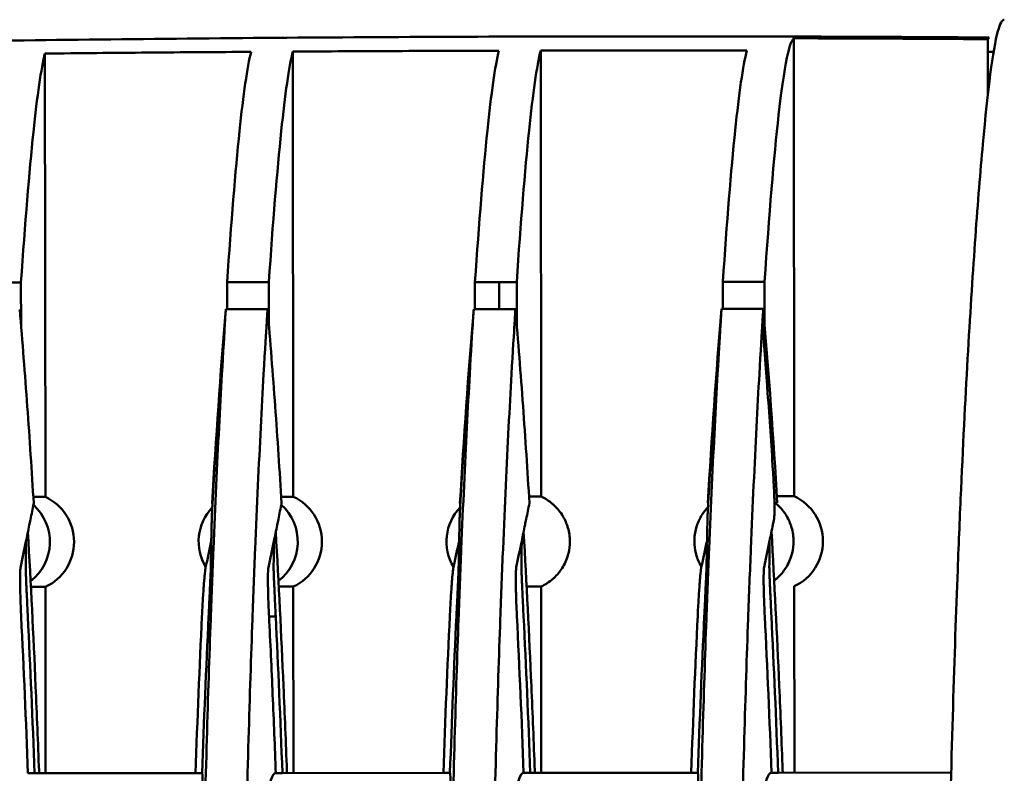
# Model space of a CAD drawing. Units: millimetres. Extents: x -1072 to 6600, y -417 to 3828.
# Drawn here: x 1000 to 1060, y 2624 to 2669 of the extents above; entities that cross this region are included whole.
import ezdxf

# ---------------------------------------------------------------- set-up
doc = ezdxf.new("R2010")
doc.units = ezdxf.units.MM
doc.header["$LTSCALE"] = 100
doc.layers.add('0-50', color=7, linetype='Continuous', lineweight=50)

msp = doc.modelspace()

# ---------------------------------------------------------------- linework, layer by layer
at = {"layer": '0-50'}
for p, q in [((1047.296, 2668.047), (1047.236, 2667.969)), ((1047.296, 2668.047), (1047.319, 2640.338)), ((1059.111, 2668.095), (1059.031, 2667.993)), ((1059.034, 2664.651), (1059.031, 2667.993)), ((1016.982, 2667.242), (1017.005, 2640.313)), ((1031.979, 2667.301), (1032.002, 2640.326)), ((1001.985, 2667.124), (1002.008, 2640.3)), ((998.008, 2653.269), (1000.533, 2653.272)), ((1000.533, 2653.272), (1000.535, 2650.679)), ((1013.005, 2653.282), (1015.53, 2653.284)), ((1013.005, 2653.282), (1013.006, 2651.649)), ((1015.532, 2650.692), (1015.53, 2653.284)), ((1028.002, 2653.295), (1030.527, 2653.297)), ((1028.002, 2653.295), (1028.003, 2651.662)), ((1029.467, 2651.663), (1029.465, 2653.296)), ((1030.527, 2653.297), (1030.529, 2650.704)), ((1045.524, 2653.309), (1042.999, 2653.307)), ((1042.999, 2653.307), (1043, 2651.675)), ((1045.524, 2653.309), (1045.526, 2650.717)), ((1015.451, 2651.651), (1012.926, 2651.649)), ((1030.448, 2651.664), (1027.923, 2651.662)), ((1045.445, 2651.677), (1042.92, 2651.674)), ((1001.278, 2640.3), (1002.008, 2640.3)), ((1012.12, 2639.908), (1012.097, 2639.908)), ((1016.275, 2640.312), (1017.005, 2640.313)), ((1027.117, 2639.92), (1027.094, 2639.92)), ((1031.272, 2640.325), (1032.002, 2640.326)), ((1042.114, 2639.933), (1042.091, 2639.933)), ((1046.12, 2639.936), (1046.294, 2639.936)), ((1047.319, 2640.338), (1046.269, 2640.337)), ((1002.012, 2634.858), (1001.132, 2634.857)), ((1002.012, 2634.858), (1002.022, 2623.579)), ((1017.009, 2634.871), (1016.129, 2634.87)), ((1017.009, 2634.871), (1017.019, 2623.592)), ((1032.006, 2634.883), (1031.126, 2634.882)), ((1032.016, 2623.604), (1032.006, 2634.883)), ((1047.324, 2634.896), (1047.333, 2623.617)), ((1015.541, 2633.073), (1015.943, 2633.074)), ((1000.953, 2623.578), (1001.354, 2623.579)), ((1001.354, 2623.579), (1011.09, 2623.587)), ((1011.492, 2623.587), (1011.09, 2623.587)), ((1015.95, 2623.591), (1016.351, 2623.591)), ((1016.351, 2623.591), (1026.087, 2623.599)), ((1026.489, 2623.6), (1026.087, 2623.599)), ((1030.947, 2623.603), (1031.348, 2623.604)), ((1031.348, 2623.604), (1041.084, 2623.612)), ((1041.486, 2623.612), (1041.084, 2623.612)), ((1045.944, 2623.616), (1046.345, 2623.616)), ((1046.345, 2623.616), (1056.816, 2623.625))]:
    msp.add_line(p, q, dxfattribs=at)
for centre, major_axis, ratio, start_param, end_param in [((1060.255, 2400.545), (-0.226, 268.626), 0.020051, 0, 0.072225), ((1039.297, 192.648), (-2.08, 2474.658), 0.999799, 6.274226, 6.274368), ((1039.292, 192.648), (-2.08, 2474.658), 0.999799, 6.274224, 6.274366), ((1015.467, 2291.225), (-0.317, 377.313), 0.020051, 0.300309, 0.308643), ((1030.464, 2291.237), (-0.317, 377.313), 0.020051, 0.300309, 0.308643), ((1045.461, 2291.25), (-0.317, 377.313), 0.020051, 0.300309, 0.308643), ((1047.986, 2291.252), (-0.317, 377.313), 0.020051, 0.300309, 0.308643), ((999.284, 2637.577), (-0.003, 3), 0.999799, 3.797184, 5.551769), ((1000.747, 2637.578), (0.003, -3), 0.999799, 0.434547, 2.707045), ((1014.281, 2637.589), (-0.003, 3), 0.999799, 3.797184, 5.551769), ((1015.744, 2637.591), (0.003, -3), 0.999799, 0.434547, 2.707045), ((1046.059, 2637.616), (0.003, -3), 0.999799, 0.434547, 2.707045), ((1014.281, 2637.589), (0.003, -3), 0.999799, 3.951247, 5.250968), ((1029.278, 2637.602), (0.003, -3), 0.999799, 3.951247, 5.250968), ((990.379, 2546.989), (3.146, 132.073), 0.085119, 5.33302, 5.424232), ((1022.1, 2547.728), (3.3, -131.275), 0.085037, 4.002543, 4.094152), ((1005.376, 2547.002), (3.146, 132.073), 0.085119, 5.33302, 5.424232), ((1037.097, 2547.741), (3.3, -131.275), 0.085037, 4.002544, 4.094152), ((1020.373, 2547.015), (3.146, 132.073), 0.085119, 5.33302, 5.424232), ((1052.094, 2547.754), (3.3, -131.275), 0.085037, 4.002544, 4.094152), ((1035.37, 2547.027), (3.146, 132.073), 0.085119, 5.33302, 5.424232)]:
    msp.add_ellipse(centre, major_axis=major_axis, ratio=ratio, start_param=start_param, end_param=end_param, dxfattribs=at)
for points, knots in [([(1059.641, 2668.47), (1059.334, 2667.352), (1059.029, 2664.929), (1058.728, 2661.635), (1058.578, 2659.988), (1058.428, 2658.124), (1058.279, 2656.043), (1058.131, 2653.963), (1057.983, 2651.667), (1057.838, 2649.139), (1057.693, 2646.611), (1057.55, 2643.852), (1057.412, 2640.766), (1057.343, 2639.223), (1057.275, 2637.599), (1057.209, 2635.891), (1057.011, 2630.766), (1056.83, 2624.889), (1056.675, 2617.711)], [0, 0, 0, 0, 0.0457769, 0.0457769, 0.0457769, 0.0686653, 0.0686653, 0.0686653, 0.0915537, 0.0915537, 0.0915537, 0.1144422, 0.1144422, 0.1144422, 0.1258864, 0.1258864, 0.1258864, 0.160219, 0.160219, 0.160219, 0.160219]), ([(953.941, 2666.951), (957.055, 2667.04), (960.234, 2667.126), (966.734, 2667.291), (970.054, 2667.37), (975.072, 2667.48), (976.748, 2667.515), (980.101, 2667.584), (981.779, 2667.616), (986.827, 2667.71), (990.211, 2667.768), (997.049, 2667.872), (1000.503, 2667.918), (1007.493, 2668), (1011.028, 2668.035), (1018.174, 2668.094), (1021.784, 2668.117), (1029.051, 2668.149), (1032.708, 2668.159), (1036.365, 2668.162)], [0, 0, 0, 0, 0.125, 0.125, 0.25, 0.25, 0.3125, 0.3125, 0.375, 0.375, 0.5, 0.5, 0.625, 0.625, 0.75, 0.75, 0.875, 0.875, 1, 1, 1, 1]), ([(1036.365, 2668.162), (1040.107, 2668.166), (1043.846, 2668.162), (1047.56, 2668.151), (1051.274, 2668.14), (1054.961, 2668.122), (1058.615, 2668.098)], [0, 0, 0, 0, 0.5, 0.5, 0.5, 1, 1, 1, 1]), ([(1047.236, 2667.969), (1047.125, 2667.825), (1046.817, 2667.358), (1046.089, 2660.872), (1045.797, 2657.35), (1045.524, 2653.309)], [-11.041906, -11.041906, -11.041906, -11.041906, -4.304695, -4.304695, 0, 0, 0, 0]), ([(1059.031, 2667.993), (1057.075, 2668.006), (1055.119, 2668.017), (1051.208, 2668.035), (1049.252, 2668.042), (1047.296, 2668.047)], [-1.173742, -1.173742, -1.173742, -1.173742, -0.586884, -0.586884, -0.000026, -0.000026, -0.000026, -0.000026]), ([(1001.985, 2667.124), (1004.064, 2667.145), (1006.142, 2667.164), (1010.299, 2667.198), (1012.378, 2667.213), (1014.457, 2667.227)], [0.000001, 0.000001, 0.000001, 0.000001, 0.623722, 0.623722, 1.247442, 1.247442, 1.247442, 1.247442]), ([(1014.457, 2667.227), (1014.22, 2666.328), (1013.985, 2664.64), (1013.503, 2660.016), (1013.247, 2656.863), (1013.005, 2653.282)], [0.000001, 0.000001, 0.000001, 0.000001, 3.557218, 3.557218, 7.420107, 7.420107, 7.420107, 7.420107]), ([(1015.53, 2653.284), (1015.772, 2656.868), (1016.029, 2660.023), (1016.51, 2664.652), (1016.746, 2666.342), (1016.982, 2667.242)], [0.000001, 0.000001, 0.000001, 0.000001, 3.822899, 3.822899, 7.343213, 7.343213, 7.343213, 7.343213]), ([(1016.982, 2667.242), (1019.061, 2667.255), (1021.139, 2667.265), (1025.296, 2667.283), (1027.375, 2667.29), (1029.453, 2667.295)], [0.000001, 0.000001, 0.000001, 0.000001, 0.623705, 0.623705, 1.247408, 1.247408, 1.247408, 1.247408]), ([(1029.453, 2667.295), (1029.217, 2666.388), (1028.981, 2664.691), (1028.5, 2660.049), (1028.244, 2656.886), (1028.002, 2653.295)], [0.000001, 0.000001, 0.000001, 0.000001, 3.557527, 3.557527, 7.421157, 7.421157, 7.421157, 7.421157]), ([(1030.527, 2653.297), (1030.769, 2656.888), (1031.026, 2660.052), (1031.507, 2664.696), (1031.743, 2666.393), (1031.979, 2667.301)], [0, 0, 0, 0, 3.823512, 3.823512, 7.344068, 7.344068, 7.344068, 7.344068]), ([(1031.979, 2667.301), (1032.643, 2667.302), (1033.308, 2667.303), (1034.636, 2667.305), (1035.301, 2667.306), (1035.965, 2667.306)], [0.000001, 0.000001, 0.000001, 0.000001, 0.199351, 0.199351, 0.3987009, 0.3987009, 0.3987009, 0.3987009]), ([(1044.45, 2667.304), (1043.036, 2667.306), (1041.622, 2667.307), (1038.794, 2667.308), (1037.379, 2667.308), (1035.965, 2667.306)], [-0.8486973, -0.8486973, -0.8486973, -0.8486973, -0.4243485, -0.4243485, 0, 0, 0, 0]), ([(1044.45, 2667.304), (1044.214, 2666.397), (1043.978, 2664.701), (1043.497, 2660.06), (1043.241, 2656.897), (1042.999, 2653.307)], [0.000001, 0.000001, 0.000001, 0.000001, 3.557534, 3.557534, 7.421084, 7.421084, 7.421084, 7.421084]), ([(1000.533, 2653.272), (1000.775, 2656.837), (1001.032, 2659.973), (1001.513, 2664.567), (1001.749, 2666.24), (1001.985, 2667.124)], [0.000001, 0.000001, 0.000001, 0.000001, 3.821644, 3.821644, 7.341243, 7.341243, 7.341243, 7.341243]), ([(1001.303, 2639.899), (1001.184, 2641.855), (1001.055, 2643.817), (1000.775, 2647.723), (1000.621, 2649.693), (1000.454, 2651.639)], [0.000001, 0.000001, 0.000001, 0.000001, 0.588071, 0.588071, 1.175466, 1.175466, 1.175466, 1.175466]), ([(1015.451, 2651.651), (1015.441, 2651.496), (1015.431, 2651.34), (1015.412, 2651.026), (1015.402, 2650.868), (1015.392, 2650.709)], [0, 0, 0, 0, 0.1572281, 0.1572281, 0.3144562, 0.3144562, 0.3144562, 0.3144562]), ([(1016.3, 2639.911), (1016.181, 2641.868), (1016.052, 2643.83), (1015.772, 2647.736), (1015.618, 2649.706), (1015.451, 2651.651)], [0.000001, 0.000001, 0.000001, 0.000001, 0.588071, 0.588071, 1.175466, 1.175466, 1.175466, 1.175466]), ([(1030.448, 2651.664), (1030.438, 2651.509), (1030.428, 2651.353), (1030.409, 2651.039), (1030.399, 2650.88), (1030.389, 2650.721)], [0, 0, 0, 0, 0.1572281, 0.1572281, 0.3144562, 0.3144562, 0.3144562, 0.3144562]), ([(1031.297, 2639.924), (1031.178, 2641.88), (1031.049, 2643.842), (1030.768, 2647.748), (1030.615, 2649.718), (1030.448, 2651.664)], [0.000001, 0.000001, 0.000001, 0.000001, 0.588071, 0.588071, 1.175466, 1.175466, 1.175466, 1.175466]), ([(1011.56, 2616.946), (1011.626, 2620.103), (1011.7, 2622.997), (1011.851, 2628.25), (1011.93, 2630.67), (1012.065, 2634.378), (1012.12, 2635.789), (1012.286, 2639.812), (1012.4, 2642.261), (1012.573, 2645.616), (1012.631, 2646.694), (1012.758, 2648.934), (1012.848, 2650.414), (1012.866, 2650.706)], [0, 0, 0, 0, 1.405398, 1.405398, 2.808032, 2.808032, 3.743144, 3.743144, 5.613194, 5.613194, 6.553829, 6.553829, 7.654375, 7.654375, 7.654375, 7.654375]), ([(1012.236, 2641.896), (1012.31, 2643.073), (1012.387, 2644.246), (1012.468, 2645.409), (1012.481, 2645.603), (1012.495, 2645.796), (1012.508, 2645.99), (1012.515, 2646.086), (1012.522, 2646.183), (1012.529, 2646.28), (1012.532, 2646.328), (1012.536, 2646.376), (1012.539, 2646.424), (1012.541, 2646.448), (1012.543, 2646.472), (1012.544, 2646.497), (1012.545, 2646.509), (1012.546, 2646.521), (1012.547, 2646.533), (1012.548, 2646.545), (1012.549, 2646.558), (1012.55, 2646.569), (1012.647, 2647.931), (1012.753, 2649.317), (1012.866, 2650.706)], [0, 0, 0, 0, 0.375, 0.375, 0.375, 0.4375, 0.4375, 0.4375, 0.46875, 0.46875, 0.46875, 0.484375, 0.484375, 0.484375, 0.492187, 0.492187, 0.492187, 0.496094, 0.496094, 0.496094, 0.5, 0.5, 0.5, 1, 1, 1, 1]), ([(1014.085, 2616.948), (1014.152, 2620.105), (1014.225, 2622.999), (1014.376, 2628.252), (1014.456, 2630.672), (1014.59, 2634.38), (1014.645, 2635.791), (1014.811, 2639.814), (1014.926, 2642.264), (1015.098, 2645.618), (1015.157, 2646.696), (1015.301, 2649.249), (1015.369, 2650.346), (1015.392, 2650.709)], [0, 0, 0, 0, 1.405398, 1.405398, 2.808032, 2.808032, 3.743144, 3.743144, 5.613194, 5.613194, 6.553829, 6.553829, 7.939487, 7.939487, 7.939487, 7.939487]), ([(1026.557, 2616.958), (1026.623, 2620.116), (1026.697, 2623.01), (1026.848, 2628.262), (1026.927, 2630.683), (1027.062, 2634.391), (1027.117, 2635.802), (1027.283, 2639.825), (1027.397, 2642.274), (1027.57, 2645.629), (1027.628, 2646.706), (1027.755, 2648.947), (1027.845, 2650.426), (1027.863, 2650.719)], [0, 0, 0, 0, 1.405398, 1.405398, 2.808032, 2.808032, 3.743144, 3.743144, 5.613194, 5.613194, 6.553829, 6.553829, 7.654376, 7.654376, 7.654376, 7.654376]), ([(1027.233, 2641.909), (1027.307, 2643.086), (1027.384, 2644.258), (1027.465, 2645.422), (1027.478, 2645.615), (1027.492, 2645.809), (1027.505, 2646.002), (1027.512, 2646.099), (1027.519, 2646.196), (1027.526, 2646.292), (1027.529, 2646.34), (1027.533, 2646.389), (1027.536, 2646.437), (1027.538, 2646.461), (1027.54, 2646.485), (1027.541, 2646.509), (1027.542, 2646.521), (1027.543, 2646.533), (1027.544, 2646.545), (1027.545, 2646.557), (1027.546, 2646.571), (1027.547, 2646.581), (1027.644, 2647.944), (1027.75, 2649.33), (1027.863, 2650.719)], [0, 0, 0, 0, 0.375, 0.375, 0.375, 0.4375, 0.4375, 0.4375, 0.46875, 0.46875, 0.46875, 0.484375, 0.484375, 0.484375, 0.492187, 0.492187, 0.492187, 0.496094, 0.496094, 0.496094, 0.5, 0.5, 0.5, 1, 1, 1, 1]), ([(1029.082, 2616.96), (1029.149, 2620.118), (1029.222, 2623.012), (1029.373, 2628.264), (1029.453, 2630.685), (1029.587, 2634.393), (1029.642, 2635.804), (1029.808, 2639.827), (1029.923, 2642.276), (1030.095, 2645.631), (1030.154, 2646.708), (1030.281, 2648.949), (1030.371, 2650.428), (1030.389, 2650.721)], [0, 0, 0, 0, 1.405398, 1.405398, 2.808032, 2.808032, 3.743144, 3.743144, 5.613194, 5.613194, 6.553829, 6.553829, 7.654373, 7.654373, 7.654373, 7.654373]), ([(1041.554, 2616.971), (1041.62, 2620.128), (1041.694, 2623.022), (1041.845, 2628.275), (1041.924, 2630.695), (1042.059, 2634.404), (1042.114, 2635.814), (1042.28, 2639.837), (1042.394, 2642.287), (1042.567, 2645.641), (1042.625, 2646.719), (1042.761, 2649.12), (1042.788, 2649.559), (1042.86, 2650.732)], [0, 0, 0, 0, 1.405398, 1.405398, 2.808032, 2.808032, 3.743144, 3.743144, 5.613194, 5.613194, 6.553829, 6.553829, 7.800331, 7.800331, 7.800331, 7.800331]), ([(1042.23, 2641.921), (1042.304, 2643.099), (1042.381, 2644.271), (1042.462, 2645.434), (1042.475, 2645.628), (1042.489, 2645.822), (1042.502, 2646.015), (1042.509, 2646.112), (1042.516, 2646.208), (1042.523, 2646.305), (1042.526, 2646.353), (1042.53, 2646.401), (1042.533, 2646.449), (1042.535, 2646.474), (1042.537, 2646.498), (1042.538, 2646.522), (1042.539, 2646.534), (1042.54, 2646.546), (1042.541, 2646.558), (1042.542, 2646.57), (1042.543, 2646.583), (1042.544, 2646.594), (1042.641, 2647.956), (1042.747, 2649.342), (1042.86, 2650.732)], [0, 0, 0, 0, 0.375, 0.375, 0.375, 0.4375, 0.4375, 0.4375, 0.46875, 0.46875, 0.46875, 0.484375, 0.484375, 0.484375, 0.492187, 0.492187, 0.492187, 0.496094, 0.496094, 0.496094, 0.5, 0.5, 0.5, 1, 1, 1, 1]), ([(1044.079, 2616.973), (1044.146, 2620.13), (1044.219, 2623.024), (1044.37, 2628.277), (1044.45, 2630.697), (1044.584, 2634.406), (1044.639, 2635.816), (1044.805, 2639.839), (1044.92, 2642.289), (1045.092, 2645.643), (1045.151, 2646.721), (1045.278, 2648.961), (1045.368, 2650.441), (1045.386, 2650.734)], [0, 0, 0, 0, 1.405398, 1.405398, 2.808032, 2.808032, 3.743144, 3.743144, 5.613194, 5.613194, 6.553829, 6.553829, 7.654372, 7.654372, 7.654372, 7.654372]), ([(1045.386, 2650.734), (1045.444, 2650.039), (1045.5, 2649.345), (1045.553, 2648.655), (1045.58, 2648.31), (1045.607, 2647.966), (1045.633, 2647.622), (1045.646, 2647.451), (1045.659, 2647.28), (1045.672, 2647.109), (1045.678, 2647.023), (1045.684, 2646.938), (1045.691, 2646.852), (1045.694, 2646.81), (1045.697, 2646.767), (1045.7, 2646.725), (1045.703, 2646.693), (1045.705, 2646.661), (1045.707, 2646.629), (1045.708, 2646.618), (1045.709, 2646.609), (1045.71, 2646.597), (1045.823, 2645.055), (1045.93, 2643.494), (1046.031, 2641.924)], [-1, -1, -1, -1, -0.75, -0.75, -0.75, -0.625, -0.625, -0.625, -0.5625, -0.5625, -0.5625, -0.53125, -0.53125, -0.53125, -0.515625, -0.515625, -0.515625, -0.503906, -0.503906, -0.503906, -0.5, -0.5, -0.5, 0, 0, 0, 0]), ([(1012.075, 2638.941), (1012.076, 2638.975), (1012.077, 2639.027), (1012.08, 2639.096), (1012.082, 2639.13), (1012.083, 2639.169), (1012.085, 2639.212), (1012.086, 2639.234), (1012.087, 2639.257), (1012.088, 2639.28), (1012.089, 2639.292), (1012.09, 2639.304), (1012.09, 2639.317), (1012.09, 2639.323), (1012.091, 2639.329), (1012.091, 2639.335), (1012.091, 2639.34), (1012.092, 2639.345), (1012.092, 2639.35), (1012.092, 2639.364), (1012.093, 2639.368), (1012.093, 2639.376), (1012.096, 2639.43), (1012.098, 2639.487), (1012.102, 2639.549), (1012.103, 2639.584), (1012.105, 2639.62), (1012.107, 2639.657), (1012.108, 2639.675), (1012.109, 2639.694), (1012.11, 2639.713), (1012.111, 2639.723), (1012.111, 2639.733), (1012.112, 2639.742), (1012.112, 2639.747), (1012.112, 2639.752), (1012.112, 2639.757), (1012.113, 2639.762), (1012.113, 2639.768), (1012.113, 2639.772), (1012.119, 2639.884), (1012.125, 2640.004), (1012.132, 2640.13), (1012.136, 2640.193), (1012.139, 2640.258), (1012.143, 2640.325), (1012.145, 2640.358), (1012.147, 2640.392), (1012.149, 2640.426), (1012.15, 2640.443), (1012.151, 2640.46), (1012.152, 2640.477), (1012.152, 2640.486), (1012.153, 2640.495), (1012.153, 2640.503), (1012.154, 2640.512), (1012.154, 2640.522), (1012.155, 2640.529), (1012.161, 2640.641), (1012.168, 2640.756), (1012.174, 2640.874), (1012.178, 2640.932), (1012.181, 2640.992), (1012.185, 2641.052), (1012.187, 2641.082), (1012.188, 2641.112), (1012.19, 2641.142), (1012.191, 2641.158), (1012.192, 2641.173), (1012.193, 2641.188), (1012.194, 2641.203), (1012.195, 2641.22), (1012.196, 2641.234), (1012.209, 2641.452), (1012.222, 2641.673), (1012.236, 2641.896)], [0, 0, 0, 0, 0.0625, 0.0625, 0.0625, 0.09375, 0.09375, 0.09375, 0.109375, 0.109375, 0.109375, 0.117187, 0.117187, 0.117187, 0.121094, 0.121094, 0.121094, 0.124023, 0.124023, 0.124023, 0.132435, 0.132435, 0.132435, 0.1875, 0.1875, 0.1875, 0.21875, 0.21875, 0.21875, 0.234375, 0.234375, 0.234375, 0.242187, 0.242187, 0.242187, 0.246094, 0.246094, 0.246094, 0.25, 0.25, 0.25, 0.375, 0.375, 0.375, 0.4375, 0.4375, 0.4375, 0.46875, 0.46875, 0.46875, 0.484375, 0.484375, 0.484375, 0.492188, 0.492188, 0.492188, 0.5, 0.5, 0.5, 0.625, 0.625, 0.625, 0.6875, 0.6875, 0.6875, 0.71875, 0.71875, 0.71875, 0.734375, 0.734375, 0.734375, 0.75, 0.75, 0.75, 1, 1, 1, 1]), ([(1027.072, 2638.954), (1027.073, 2638.988), (1027.074, 2639.04), (1027.077, 2639.109), (1027.079, 2639.143), (1027.08, 2639.182), (1027.082, 2639.225), (1027.083, 2639.247), (1027.084, 2639.269), (1027.085, 2639.293), (1027.086, 2639.305), (1027.087, 2639.317), (1027.087, 2639.329), (1027.087, 2639.335), (1027.088, 2639.342), (1027.088, 2639.348), (1027.088, 2639.353), (1027.088, 2639.358), (1027.089, 2639.362), (1027.089, 2639.376), (1027.09, 2639.381), (1027.09, 2639.389), (1027.093, 2639.443), (1027.095, 2639.5), (1027.099, 2639.561), (1027.1, 2639.596), (1027.102, 2639.632), (1027.104, 2639.669), (1027.105, 2639.688), (1027.106, 2639.707), (1027.107, 2639.726), (1027.107, 2639.736), (1027.108, 2639.745), (1027.108, 2639.755), (1027.109, 2639.76), (1027.109, 2639.765), (1027.109, 2639.77), (1027.11, 2639.775), (1027.11, 2639.781), (1027.11, 2639.784), (1027.116, 2639.897), (1027.122, 2640.016), (1027.129, 2640.143), (1027.133, 2640.206), (1027.136, 2640.271), (1027.14, 2640.337), (1027.142, 2640.371), (1027.144, 2640.404), (1027.146, 2640.438), (1027.147, 2640.455), (1027.148, 2640.473), (1027.149, 2640.49), (1027.149, 2640.499), (1027.15, 2640.507), (1027.15, 2640.516), (1027.151, 2640.525), (1027.151, 2640.535), (1027.152, 2640.542), (1027.158, 2640.654), (1027.165, 2640.769), (1027.171, 2640.886), (1027.175, 2640.945), (1027.178, 2641.004), (1027.182, 2641.064), (1027.184, 2641.094), (1027.185, 2641.125), (1027.187, 2641.155), (1027.188, 2641.17), (1027.189, 2641.185), (1027.19, 2641.201), (1027.191, 2641.216), (1027.192, 2641.233), (1027.193, 2641.246), (1027.206, 2641.465), (1027.219, 2641.686), (1027.233, 2641.909)], [0, 0, 0, 0, 0.0625, 0.0625, 0.0625, 0.09375, 0.09375, 0.09375, 0.109375, 0.109375, 0.109375, 0.117188, 0.117188, 0.117188, 0.121094, 0.121094, 0.121094, 0.124023, 0.124023, 0.124023, 0.132435, 0.132435, 0.132435, 0.1875, 0.1875, 0.1875, 0.21875, 0.21875, 0.21875, 0.234375, 0.234375, 0.234375, 0.242188, 0.242188, 0.242188, 0.246094, 0.246094, 0.246094, 0.25, 0.25, 0.25, 0.375, 0.375, 0.375, 0.4375, 0.4375, 0.4375, 0.46875, 0.46875, 0.46875, 0.484375, 0.484375, 0.484375, 0.492187, 0.492187, 0.492187, 0.5, 0.5, 0.5, 0.625, 0.625, 0.625, 0.6875, 0.6875, 0.6875, 0.71875, 0.71875, 0.71875, 0.734375, 0.734375, 0.734375, 0.75, 0.75, 0.75, 1, 1, 1, 1]), ([(1042.069, 2638.967), (1042.07, 2639.001), (1042.071, 2639.052), (1042.074, 2639.121), (1042.076, 2639.156), (1042.077, 2639.194), (1042.079, 2639.238), (1042.08, 2639.259), (1042.081, 2639.282), (1042.082, 2639.305), (1042.083, 2639.317), (1042.084, 2639.329), (1042.084, 2639.342), (1042.084, 2639.348), (1042.085, 2639.354), (1042.085, 2639.361), (1042.085, 2639.365), (1042.085, 2639.37), (1042.086, 2639.375), (1042.086, 2639.389), (1042.087, 2639.393), (1042.087, 2639.401), (1042.09, 2639.455), (1042.092, 2639.513), (1042.096, 2639.574), (1042.097, 2639.609), (1042.099, 2639.645), (1042.101, 2639.682), (1042.102, 2639.701), (1042.103, 2639.719), (1042.104, 2639.739), (1042.104, 2639.748), (1042.105, 2639.758), (1042.105, 2639.768), (1042.106, 2639.772), (1042.106, 2639.777), (1042.106, 2639.782), (1042.106, 2639.787), (1042.107, 2639.794), (1042.107, 2639.797), (1042.113, 2639.909), (1042.119, 2640.029), (1042.126, 2640.155), (1042.13, 2640.218), (1042.133, 2640.283), (1042.137, 2640.35), (1042.139, 2640.383), (1042.141, 2640.417), (1042.143, 2640.451), (1042.144, 2640.468), (1042.145, 2640.485), (1042.146, 2640.502), (1042.146, 2640.511), (1042.147, 2640.52), (1042.147, 2640.528), (1042.148, 2640.537), (1042.148, 2640.548), (1042.149, 2640.555), (1042.155, 2640.667), (1042.162, 2640.781), (1042.168, 2640.899), (1042.172, 2640.958), (1042.175, 2641.017), (1042.179, 2641.077), (1042.181, 2641.107), (1042.182, 2641.137), (1042.184, 2641.168), (1042.185, 2641.183), (1042.186, 2641.198), (1042.187, 2641.213), (1042.188, 2641.228), (1042.189, 2641.245), (1042.19, 2641.259), (1042.203, 2641.478), (1042.216, 2641.698), (1042.23, 2641.921)], [0, 0, 0, 0, 0.0625, 0.0625, 0.0625, 0.09375, 0.09375, 0.09375, 0.109375, 0.109375, 0.109375, 0.117187, 0.117187, 0.117187, 0.121094, 0.121094, 0.121094, 0.124023, 0.124023, 0.124023, 0.132435, 0.132435, 0.132435, 0.1875, 0.1875, 0.1875, 0.21875, 0.21875, 0.21875, 0.234375, 0.234375, 0.234375, 0.242187, 0.242187, 0.242187, 0.246094, 0.246094, 0.246094, 0.25, 0.25, 0.25, 0.375, 0.375, 0.375, 0.4375, 0.4375, 0.4375, 0.46875, 0.46875, 0.46875, 0.484375, 0.484375, 0.484375, 0.492187, 0.492187, 0.492187, 0.5, 0.5, 0.5, 0.625, 0.625, 0.625, 0.6875, 0.6875, 0.6875, 0.71875, 0.71875, 0.71875, 0.734375, 0.734375, 0.734375, 0.75, 0.75, 0.75, 1, 1, 1, 1]), ([(1046.031, 2641.924), (1046.038, 2641.813), (1046.045, 2641.702), (1046.051, 2641.592), (1046.054, 2641.536), (1046.058, 2641.481), (1046.061, 2641.426), (1046.062, 2641.399), (1046.064, 2641.371), (1046.065, 2641.344), (1046.066, 2641.33), (1046.067, 2641.317), (1046.067, 2641.303), (1046.068, 2641.289), (1046.069, 2641.277), (1046.069, 2641.262), (1046.076, 2641.139), (1046.082, 2641.019), (1046.087, 2640.901), (1046.09, 2640.842), (1046.092, 2640.784), (1046.095, 2640.727), (1046.096, 2640.698), (1046.097, 2640.67), (1046.098, 2640.641), (1046.099, 2640.627), (1046.099, 2640.613), (1046.1, 2640.599), (1046.1, 2640.592), (1046.101, 2640.585), (1046.101, 2640.578), (1046.101, 2640.571), (1046.101, 2640.565), (1046.102, 2640.557), (1046.107, 2640.416), (1046.111, 2640.283), (1046.115, 2640.157), (1046.116, 2640.093), (1046.118, 2640.032), (1046.119, 2639.972), (1046.12, 2639.942), (1046.12, 2639.913), (1046.121, 2639.884), (1046.121, 2639.869), (1046.121, 2639.855), (1046.122, 2639.84), (1046.122, 2639.83), (1046.122, 2639.819), (1046.122, 2639.808), (1046.122, 2639.805), (1046.122, 2639.803), (1046.122, 2639.798), (1046.123, 2639.719), (1046.124, 2639.645), (1046.124, 2639.575), (1046.124, 2639.541), (1046.124, 2639.507), (1046.124, 2639.475), (1046.124, 2639.458), (1046.124, 2639.443), (1046.123, 2639.427), (1046.123, 2639.419), (1046.123, 2639.411), (1046.123, 2639.404), (1046.123, 2639.397), (1046.123, 2639.39), (1046.123, 2639.384), (1046.123, 2639.376), (1046.123, 2639.358), (1046.122, 2639.345), (1046.119, 2639.159), (1046.111, 2639.034), (1046.098, 2638.97)], [-1, -1, -1, -1, -0.875, -0.875, -0.875, -0.8125, -0.8125, -0.8125, -0.78125, -0.78125, -0.78125, -0.765625, -0.765625, -0.765625, -0.75, -0.75, -0.75, -0.625, -0.625, -0.625, -0.5625, -0.5625, -0.5625, -0.53125, -0.53125, -0.53125, -0.515625, -0.515625, -0.515625, -0.507812, -0.507812, -0.507812, -0.5, -0.5, -0.5, -0.375, -0.375, -0.375, -0.3125, -0.3125, -0.3125, -0.28125, -0.28125, -0.28125, -0.265625, -0.265625, -0.265625, -0.253906, -0.253906, -0.253906, -0.25, -0.25, -0.25, -0.1875, -0.1875, -0.1875, -0.15625, -0.15625, -0.15625, -0.140625, -0.140625, -0.140625, -0.132812, -0.132812, -0.132812, -0.125977, -0.125977, -0.125977, -0.117481, -0.117481, -0.117481, 0, 0, 0, 0]), ([(1032.002, 2640.326), (1032.224, 2640.223), (1032.43, 2640.095), (1032.62, 2639.942), (1032.647, 2639.92), (1032.673, 2639.898), (1032.701, 2639.875), (1032.921, 2639.684), (1033.111, 2639.465), (1033.268, 2639.22), (1033.406, 2639.005), (1033.514, 2638.776), (1033.593, 2638.534), (1033.604, 2638.5), (1033.615, 2638.463), (1033.625, 2638.43), (1033.702, 2638.161), (1033.74, 2637.885), (1033.741, 2637.606), (1033.741, 2637.361), (1033.712, 2637.12), (1033.653, 2636.883), (1033.645, 2636.849), (1033.636, 2636.817), (1033.626, 2636.782), (1033.546, 2636.501), (1033.427, 2636.237), (1033.271, 2635.991), (1033.134, 2635.776), (1032.972, 2635.582), (1032.786, 2635.408), (1032.759, 2635.384), (1032.731, 2635.358), (1032.704, 2635.335), (1032.493, 2635.152), (1032.26, 2635.001), (1032.006, 2634.883)], [0, 0, 0, 0, 0.109375, 0.109375, 0.109375, 0.125, 0.125, 0.125, 0.25, 0.25, 0.25, 0.359375, 0.359375, 0.359375, 0.375, 0.375, 0.375, 0.5, 0.5, 0.5, 0.609375, 0.609375, 0.609375, 0.625, 0.625, 0.625, 0.75, 0.75, 0.75, 0.859375, 0.859375, 0.859375, 0.875, 0.875, 0.875, 1, 1, 1, 1]), ([(1046.174, 2639.936), (1046.194, 2639.92), (1046.213, 2639.904), (1046.234, 2639.886), (1046.455, 2639.695), (1046.644, 2639.477), (1046.801, 2639.231), (1046.939, 2639.015), (1047.047, 2638.787), (1047.126, 2638.545), (1047.137, 2638.511), (1047.148, 2638.475), (1047.158, 2638.441), (1047.235, 2638.171), (1047.274, 2637.898), (1047.274, 2637.617), (1047.274, 2637.372), (1047.245, 2637.131), (1047.186, 2636.894), (1047.178, 2636.86), (1047.169, 2636.828), (1047.159, 2636.793), (1047.079, 2636.512), (1046.961, 2636.249), (1046.804, 2636.003), (1046.667, 2635.787), (1046.505, 2635.593), (1046.319, 2635.419), (1046.292, 2635.395), (1046.264, 2635.37), (1046.238, 2635.347), (1046.194, 2635.309), (1046.15, 2635.273), (1046.105, 2635.238)], [0.1133838, 0.1133838, 0.1133838, 0.1133838, 0.125, 0.125, 0.125, 0.25, 0.25, 0.25, 0.359375, 0.359375, 0.359375, 0.375, 0.375, 0.375, 0.5, 0.5, 0.5, 0.609375, 0.609375, 0.609375, 0.625, 0.625, 0.625, 0.75, 0.75, 0.75, 0.859375, 0.859375, 0.859375, 0.875, 0.875, 0.875, 0.9005992, 0.9005992, 0.9005992, 0.9005992]), ([(1042.101, 2639.682), (1041.968, 2639.543), (1041.849, 2639.391), (1041.745, 2639.227), (1041.608, 2639.011), (1041.5, 2638.783), (1041.422, 2638.541), (1041.41, 2638.506), (1041.399, 2638.47), (1041.39, 2638.436), (1041.313, 2638.167), (1041.275, 2637.892), (1041.275, 2637.612), (1041.275, 2637.367), (1041.305, 2637.127), (1041.364, 2636.89), (1041.372, 2636.856), (1041.381, 2636.823), (1041.391, 2636.788), (1041.463, 2636.536), (1041.567, 2636.298), (1041.701, 2636.074)], [0.1667037, 0.1667037, 0.1667037, 0.1667037, 0.25, 0.25, 0.25, 0.359375, 0.359375, 0.359375, 0.375, 0.375, 0.375, 0.5, 0.5, 0.5, 0.609375, 0.609375, 0.609375, 0.625, 0.625, 0.625, 0.7373154, 0.7373154, 0.7373154, 0.7373154]), ([(1001.107, 2638.932), (1001.083, 2638.816), (1001.059, 2638.7), (1001.036, 2638.583), (1000.969, 2638.258), (1000.902, 2637.932), (1000.835, 2637.606)], [0, 0, 0, 0, 0.002008672, 0.002008672, 0.002008672, 0.007637935, 0.007637935, 0.007637935, 0.007637935]), ([(1012.075, 2638.941), (1012.072, 2638.825), (1012.07, 2638.709), (1012.067, 2638.592), (1012.06, 2638.267), (1012.053, 2637.941), (1012.047, 2637.615)], [0, 0, 0, 0, 0.002010314, 0.002010314, 0.002010314, 0.007637928, 0.007637928, 0.007637928, 0.007637928]), ([(1016.104, 2638.945), (1016.08, 2638.829), (1016.056, 2638.712), (1016.033, 2638.596), (1015.966, 2638.27), (1015.899, 2637.944), (1015.832, 2637.618)], [0, 0, 0, 0, 0.002008672, 0.002008672, 0.002008672, 0.007637935, 0.007637935, 0.007637935, 0.007637935]), ([(1027.072, 2638.954), (1027.069, 2638.838), (1027.067, 2638.721), (1027.064, 2638.605), (1027.057, 2638.279), (1027.05, 2637.954), (1027.044, 2637.628)], [0, 0, 0, 0, 0.002010314, 0.002010314, 0.002010314, 0.007637928, 0.007637928, 0.007637928, 0.007637928]), ([(1031.101, 2638.957), (1031.077, 2638.841), (1031.053, 2638.725), (1031.03, 2638.609), (1030.963, 2638.283), (1030.896, 2637.957), (1030.829, 2637.631)], [0, 0, 0, 0, 0.002008672, 0.002008672, 0.002008672, 0.007637935, 0.007637935, 0.007637935, 0.007637935]), ([(1042.069, 2638.967), (1042.066, 2638.85), (1042.064, 2638.734), (1042.061, 2638.618), (1042.054, 2638.292), (1042.047, 2637.966), (1042.041, 2637.641)], [0, 0, 0, 0, 0.002010314, 0.002010314, 0.002010314, 0.007637928, 0.007637928, 0.007637928, 0.007637928]), ([(1046.098, 2638.97), (1046.074, 2638.854), (1046.05, 2638.738), (1046.027, 2638.621), (1045.96, 2638.295), (1045.893, 2637.97), (1045.826, 2637.644)], [0, 0, 0, 0, 0.002008672, 0.002008672, 0.002008672, 0.007637935, 0.007637935, 0.007637935, 0.007637935]), ([(1001.632, 2623.579), (1001.63, 2623.626), (1001.628, 2623.673), (1001.563, 2625.423), (1001.494, 2627.13), (1001.285, 2631.934), (1001.129, 2635.058), (1000.95, 2638.166)], [-1.631349, -1.631349, -1.631349, -1.631349, -1.617181, -1.617181, -1.105404, -1.105404, -0.173291, -0.173291, -0.173291, -0.173291]), ([(1016.629, 2623.591), (1016.627, 2623.639), (1016.625, 2623.686), (1016.56, 2625.436), (1016.491, 2627.142), (1016.282, 2631.947), (1016.126, 2635.07), (1015.947, 2638.179)], [-1.631351, -1.631351, -1.631351, -1.631351, -1.617182, -1.617182, -1.105405, -1.105405, -0.173291, -0.173291, -0.173291, -0.173291]), ([(1031.626, 2623.604), (1031.624, 2623.651), (1031.622, 2623.698), (1031.557, 2625.449), (1031.488, 2627.155), (1031.279, 2631.959), (1031.123, 2635.083), (1030.944, 2638.192)], [-1.631351, -1.631351, -1.631351, -1.631351, -1.617182, -1.617182, -1.105405, -1.105405, -0.173291, -0.173291, -0.173291, -0.173291]), ([(1046.623, 2623.617), (1046.621, 2623.664), (1046.619, 2623.711), (1046.554, 2625.461), (1046.485, 2627.167), (1046.276, 2631.972), (1046.12, 2635.096), (1045.941, 2638.204)], [-1.631351, -1.631351, -1.631351, -1.631351, -1.617182, -1.617182, -1.105405, -1.105405, -0.173291, -0.173291, -0.173291, -0.173291]), ([(1000.506, 2636.015), (1000.493, 2635.954), (1000.485, 2635.834), (1000.48, 2635.658), (1000.478, 2635.57), (1000.476, 2635.47), (1000.476, 2635.359), (1000.476, 2635.247), (1000.477, 2635.123), (1000.478, 2634.988), (1000.48, 2634.854), (1000.483, 2634.711), (1000.487, 2634.561), (1000.491, 2634.411), (1000.495, 2634.251), (1000.501, 2634.086), (1000.512, 2633.757), (1000.527, 2633.413), (1000.544, 2633.061)], [0, 0, 0, 0, 0.001042312, 0.001042312, 0.001042312, 0.001563468, 0.001563468, 0.001563468, 0.002084624, 0.002084624, 0.002084624, 0.00260578, 0.00260578, 0.00260578, 0.003126935, 0.003126935, 0.003126935, 0.004169247, 0.004169247, 0.004169247, 0.004169247]), ([(1000.821, 2636.015), (1000.821, 2635.954), (1000.824, 2635.835), (1000.829, 2635.659), (1000.832, 2635.571), (1000.836, 2635.471), (1000.841, 2635.359), (1000.845, 2635.247), (1000.85, 2635.123), (1000.856, 2634.989), (1000.862, 2634.854), (1000.868, 2634.712), (1000.875, 2634.561), (1000.882, 2634.411), (1000.889, 2634.251), (1000.897, 2634.087), (1000.912, 2633.758), (1000.929, 2633.413), (1000.946, 2633.061)], [0, 0, 0, 0, 0.001042836, 0.001042836, 0.001042836, 0.001564254, 0.001564254, 0.001564254, 0.002085672, 0.002085672, 0.002085672, 0.00260709, 0.00260709, 0.00260709, 0.003128508, 0.003128508, 0.003128508, 0.004171344, 0.004171344, 0.004171344, 0.004171344]), ([(1011.702, 2636.024), (1011.689, 2635.963), (1011.673, 2635.844), (1011.655, 2635.668), (1011.646, 2635.58), (1011.637, 2635.48), (1011.627, 2635.368), (1011.618, 2635.256), (1011.608, 2635.132), (1011.598, 2634.998), (1011.588, 2634.863), (1011.578, 2634.721), (1011.568, 2634.57), (1011.558, 2634.42), (1011.547, 2634.26), (1011.538, 2634.096), (1011.518, 2633.767), (1011.499, 2633.422), (1011.482, 2633.07)], [0, 0, 0, 0, 0.001042836, 0.001042836, 0.001042836, 0.001564254, 0.001564254, 0.001564254, 0.002085672, 0.002085672, 0.002085672, 0.00260709, 0.00260709, 0.00260709, 0.003128508, 0.003128508, 0.003128508, 0.004171344, 0.004171344, 0.004171344, 0.004171344]), ([(1011.884, 2633.07), (1011.901, 2633.422), (1011.918, 2633.765), (1011.933, 2634.096), (1011.941, 2634.261), (1011.948, 2634.418), (1011.955, 2634.569), (1011.962, 2634.719), (1011.969, 2634.863), (1011.975, 2634.998), (1011.981, 2635.132), (1011.987, 2635.255), (1011.992, 2635.367), (1011.997, 2635.479), (1012.001, 2635.58), (1012.005, 2635.668), (1012.012, 2635.843), (1012.016, 2635.963), (1012.017, 2636.025)], [0, 0, 0, 0, 0.001042334, 0.001042334, 0.001042334, 0.001563501, 0.001563501, 0.001563501, 0.002084668, 0.002084668, 0.002084668, 0.002605835, 0.002605835, 0.002605835, 0.003127002, 0.003127002, 0.003127002, 0.004169337, 0.004169337, 0.004169337, 0.004169337]), ([(1015.503, 2636.028), (1015.49, 2635.966), (1015.482, 2635.847), (1015.477, 2635.671), (1015.475, 2635.583), (1015.473, 2635.483), (1015.473, 2635.371), (1015.473, 2635.26), (1015.474, 2635.136), (1015.475, 2635.001), (1015.477, 2634.867), (1015.48, 2634.724), (1015.484, 2634.574), (1015.488, 2634.423), (1015.492, 2634.263), (1015.498, 2634.099), (1015.509, 2633.77), (1015.524, 2633.425), (1015.541, 2633.073)], [0, 0, 0, 0, 0.001042312, 0.001042312, 0.001042312, 0.001563468, 0.001563468, 0.001563468, 0.002084624, 0.002084624, 0.002084624, 0.00260578, 0.00260578, 0.00260578, 0.003126935, 0.003126935, 0.003126935, 0.004169247, 0.004169247, 0.004169247, 0.004169247]), ([(1015.818, 2636.028), (1015.818, 2635.967), (1015.82, 2635.847), (1015.826, 2635.671), (1015.829, 2635.583), (1015.833, 2635.483), (1015.838, 2635.372), (1015.842, 2635.26), (1015.847, 2635.136), (1015.853, 2635.001), (1015.859, 2634.867), (1015.865, 2634.724), (1015.872, 2634.574), (1015.879, 2634.424), (1015.886, 2634.264), (1015.894, 2634.099), (1015.909, 2633.77), (1015.926, 2633.426), (1015.943, 2633.074)], [0, 0, 0, 0, 0.001042836, 0.001042836, 0.001042836, 0.001564254, 0.001564254, 0.001564254, 0.002085672, 0.002085672, 0.002085672, 0.00260709, 0.00260709, 0.00260709, 0.003128508, 0.003128508, 0.003128508, 0.004171344, 0.004171344, 0.004171344, 0.004171344]), ([(1026.699, 2636.037), (1026.686, 2635.976), (1026.67, 2635.856), (1026.652, 2635.68), (1026.643, 2635.592), (1026.634, 2635.492), (1026.624, 2635.381), (1026.615, 2635.269), (1026.605, 2635.145), (1026.595, 2635.01), (1026.585, 2634.876), (1026.575, 2634.733), (1026.565, 2634.583), (1026.554, 2634.433), (1026.544, 2634.273), (1026.535, 2634.108), (1026.515, 2633.779), (1026.496, 2633.435), (1026.479, 2633.082)], [0, 0, 0, 0, 0.001042836, 0.001042836, 0.001042836, 0.001564254, 0.001564254, 0.001564254, 0.002085672, 0.002085672, 0.002085672, 0.00260709, 0.00260709, 0.00260709, 0.003128508, 0.003128508, 0.003128508, 0.004171344, 0.004171344, 0.004171344, 0.004171344]), ([(1026.881, 2633.083), (1026.898, 2633.435), (1026.915, 2633.778), (1026.93, 2634.108), (1026.938, 2634.273), (1026.945, 2634.431), (1026.952, 2634.582), (1026.959, 2634.732), (1026.966, 2634.876), (1026.972, 2635.011), (1026.978, 2635.145), (1026.984, 2635.268), (1026.989, 2635.38), (1026.994, 2635.492), (1026.998, 2635.593), (1027.002, 2635.681), (1027.009, 2635.856), (1027.013, 2635.976), (1027.014, 2636.037)], [0, 0, 0, 0, 0.001042334, 0.001042334, 0.001042334, 0.001563501, 0.001563501, 0.001563501, 0.002084668, 0.002084668, 0.002084668, 0.002605835, 0.002605835, 0.002605835, 0.003127002, 0.003127002, 0.003127002, 0.004169337, 0.004169337, 0.004169337, 0.004169337]), ([(1030.5, 2636.04), (1030.487, 2635.979), (1030.479, 2635.86), (1030.474, 2635.684), (1030.472, 2635.596), (1030.47, 2635.496), (1030.47, 2635.384), (1030.47, 2635.272), (1030.471, 2635.148), (1030.472, 2635.014), (1030.474, 2634.879), (1030.477, 2634.737), (1030.481, 2634.586), (1030.485, 2634.436), (1030.489, 2634.276), (1030.495, 2634.112), (1030.506, 2633.782), (1030.521, 2633.438), (1030.538, 2633.086)], [0, 0, 0, 0, 0.001042312, 0.001042312, 0.001042312, 0.001563468, 0.001563468, 0.001563468, 0.002084624, 0.002084624, 0.002084624, 0.00260578, 0.00260578, 0.00260578, 0.003126935, 0.003126935, 0.003126935, 0.004169247, 0.004169247, 0.004169247, 0.004169247]), ([(1030.815, 2636.04), (1030.815, 2635.979), (1030.817, 2635.86), (1030.823, 2635.684), (1030.826, 2635.596), (1030.83, 2635.496), (1030.835, 2635.384), (1030.839, 2635.273), (1030.844, 2635.148), (1030.85, 2635.014), (1030.856, 2634.88), (1030.862, 2634.737), (1030.869, 2634.587), (1030.876, 2634.436), (1030.883, 2634.277), (1030.891, 2634.112), (1030.906, 2633.783), (1030.923, 2633.438), (1030.94, 2633.086)], [0, 0, 0, 0, 0.001042836, 0.001042836, 0.001042836, 0.001564254, 0.001564254, 0.001564254, 0.002085672, 0.002085672, 0.002085672, 0.00260709, 0.00260709, 0.00260709, 0.003128508, 0.003128508, 0.003128508, 0.004171344, 0.004171344, 0.004171344, 0.004171344]), ([(1041.696, 2636.05), (1041.683, 2635.988), (1041.667, 2635.869), (1041.649, 2635.693), (1041.64, 2635.605), (1041.631, 2635.505), (1041.621, 2635.393), (1041.612, 2635.282), (1041.602, 2635.157), (1041.592, 2635.023), (1041.582, 2634.889), (1041.572, 2634.746), (1041.562, 2634.596), (1041.551, 2634.445), (1041.541, 2634.286), (1041.532, 2634.121), (1041.512, 2633.792), (1041.493, 2633.447), (1041.476, 2633.095)], [0, 0, 0, 0, 0.001042836, 0.001042836, 0.001042836, 0.001564254, 0.001564254, 0.001564254, 0.002085672, 0.002085672, 0.002085672, 0.00260709, 0.00260709, 0.00260709, 0.003128508, 0.003128508, 0.003128508, 0.004171344, 0.004171344, 0.004171344, 0.004171344]), ([(1041.878, 2633.095), (1041.895, 2633.447), (1041.912, 2633.79), (1041.927, 2634.121), (1041.935, 2634.286), (1041.942, 2634.444), (1041.949, 2634.594), (1041.956, 2634.745), (1041.963, 2634.889), (1041.969, 2635.023), (1041.975, 2635.158), (1041.981, 2635.281), (1041.986, 2635.392), (1041.991, 2635.504), (1041.995, 2635.605), (1041.999, 2635.693), (1042.006, 2635.869), (1042.01, 2635.989), (1042.011, 2636.05)], [0, 0, 0, 0, 0.001042334, 0.001042334, 0.001042334, 0.001563501, 0.001563501, 0.001563501, 0.002084668, 0.002084668, 0.002084668, 0.002605835, 0.002605835, 0.002605835, 0.003127002, 0.003127002, 0.003127002, 0.004169337, 0.004169337, 0.004169337, 0.004169337]), ([(1045.497, 2636.053), (1045.484, 2635.992), (1045.476, 2635.872), (1045.471, 2635.696), (1045.469, 2635.608), (1045.467, 2635.508), (1045.467, 2635.397), (1045.467, 2635.285), (1045.468, 2635.161), (1045.469, 2635.026), (1045.471, 2634.892), (1045.474, 2634.749), (1045.478, 2634.599), (1045.482, 2634.448), (1045.486, 2634.289), (1045.492, 2634.124), (1045.503, 2633.795), (1045.518, 2633.45), (1045.535, 2633.098)], [0, 0, 0, 0, 0.001042312, 0.001042312, 0.001042312, 0.001563468, 0.001563468, 0.001563468, 0.002084624, 0.002084624, 0.002084624, 0.00260578, 0.00260578, 0.00260578, 0.003126935, 0.003126935, 0.003126935, 0.004169247, 0.004169247, 0.004169247, 0.004169247]), ([(1045.812, 2636.053), (1045.812, 2635.992), (1045.814, 2635.872), (1045.82, 2635.696), (1045.823, 2635.608), (1045.827, 2635.508), (1045.832, 2635.397), (1045.836, 2635.285), (1045.841, 2635.161), (1045.847, 2635.027), (1045.853, 2634.892), (1045.859, 2634.75), (1045.866, 2634.599), (1045.873, 2634.449), (1045.88, 2634.289), (1045.888, 2634.125), (1045.903, 2633.795), (1045.92, 2633.451), (1045.937, 2633.099)], [0, 0, 0, 0, 0.001042836, 0.001042836, 0.001042836, 0.001564254, 0.001564254, 0.001564254, 0.002085672, 0.002085672, 0.002085672, 0.00260709, 0.00260709, 0.00260709, 0.003128508, 0.003128508, 0.003128508, 0.004171344, 0.004171344, 0.004171344, 0.004171344]), ([(1015.541, 2633.073), (1015.62, 2631.494), (1015.692, 2629.912), (1015.828, 2626.753), (1015.891, 2625.171), (1015.95, 2623.591)], [-0.9485826, -0.9485826, -0.9485826, -0.9485826, -0.4743033, -0.4743033, 0, 0, 0, 0]), ([(1011.446, 2616.96), (1011.463, 2618.008), (1011.478, 2618.939), (1011.503, 2620.603), (1011.513, 2621.32), (1011.528, 2623.018), (1011.52, 2623.587), (1011.492, 2623.587)], [0.000001, 0.000001, 0.000001, 0.000001, 0.666621, 0.666621, 1.37147, 1.37147, 2.75383, 2.75383, 2.75383, 2.75383]), ([(1015.95, 2623.591), (1015.738, 2623.591), (1015.548, 2623.03), (1015.296, 2621.347), (1015.216, 2620.628), (1015.072, 2618.956), (1015.008, 2618.019), (1014.948, 2616.963)], [-2.754703, -2.754703, -2.754703, -2.754703, -1.381552, -1.381552, -0.671548, -0.671548, 0, 0, 0, 0]), ([(1026.443, 2616.972), (1026.46, 2618.021), (1026.475, 2618.952), (1026.5, 2620.616), (1026.51, 2621.332), (1026.525, 2623.031), (1026.517, 2623.6), (1026.489, 2623.6)], [0.000001, 0.000001, 0.000001, 0.000001, 0.666621, 0.666621, 1.37147, 1.37147, 2.75383, 2.75383, 2.75383, 2.75383]), ([(1030.947, 2623.603), (1030.735, 2623.603), (1030.545, 2623.042), (1030.293, 2621.359), (1030.213, 2620.641), (1030.069, 2618.969), (1030.005, 2618.031), (1029.944, 2616.975)], [-2.754703, -2.754703, -2.754703, -2.754703, -1.381552, -1.381552, -0.671548, -0.671548, 0, 0, 0, 0]), ([(1041.44, 2616.985), (1041.457, 2618.033), (1041.472, 2618.965), (1041.497, 2620.629), (1041.507, 2621.345), (1041.522, 2623.044), (1041.514, 2623.612), (1041.486, 2623.612)], [0.000001, 0.000001, 0.000001, 0.000001, 0.666621, 0.666621, 1.37147, 1.37147, 2.75383, 2.75383, 2.75383, 2.75383]), ([(1045.944, 2623.616), (1045.732, 2623.616), (1045.542, 2623.055), (1045.29, 2621.372), (1045.21, 2620.653), (1045.066, 2618.981), (1045.002, 2618.044), (1044.941, 2616.988)], [-2.754703, -2.754703, -2.754703, -2.754703, -1.381552, -1.381552, -0.671548, -0.671548, 0, 0, 0, 0])]:
    msp.add_open_spline(points, degree=3, knots=knots, dxfattribs=at)
for points in [[(1059.111, 2668.095), (1058.946, 2668.096), (1058.78, 2668.097), (1058.615, 2668.098)], [(1012.926, 2651.649), (1012.597, 2647.739), (1012.328, 2643.825), (1012.097, 2639.908)], [(1027.923, 2651.662), (1027.594, 2647.752), (1027.325, 2643.837), (1027.094, 2639.92)], [(1042.92, 2651.674), (1042.591, 2647.764), (1042.322, 2643.85), (1042.091, 2639.933)], [(1046.294, 2639.936), (1046.056, 2643.853), (1045.78, 2647.767), (1045.445, 2651.677)], [(1001.107, 2638.932), (1001.172, 2639.254), (1001.238, 2639.576), (1001.303, 2639.899)], [(1016.104, 2638.945), (1016.169, 2639.267), (1016.235, 2639.589), (1016.3, 2639.911)], [(1031.101, 2638.957), (1031.166, 2639.28), (1031.232, 2639.602), (1031.297, 2639.924)], [(1000.835, 2637.606), (1000.726, 2637.076), (1000.616, 2636.545), (1000.506, 2636.015)], [(1000.835, 2637.606), (1000.831, 2637.076), (1000.827, 2636.545), (1000.821, 2636.015)], [(1012.047, 2637.615), (1011.931, 2637.085), (1011.816, 2636.555), (1011.702, 2636.024)], [(1012.017, 2636.025), (1012.026, 2636.555), (1012.036, 2637.085), (1012.047, 2637.615)], [(1015.832, 2637.618), (1015.723, 2637.088), (1015.613, 2636.558), (1015.503, 2636.028)], [(1015.832, 2637.618), (1015.828, 2637.088), (1015.824, 2636.558), (1015.818, 2636.028)], [(1027.044, 2637.628), (1026.928, 2637.098), (1026.813, 2636.567), (1026.699, 2636.037)], [(1027.014, 2636.037), (1027.023, 2636.567), (1027.033, 2637.098), (1027.044, 2637.628)], [(1030.829, 2637.631), (1030.72, 2637.101), (1030.61, 2636.57), (1030.5, 2636.04)], [(1030.829, 2637.631), (1030.825, 2637.101), (1030.821, 2636.571), (1030.815, 2636.04)], [(1042.041, 2637.641), (1041.925, 2637.11), (1041.81, 2636.58), (1041.696, 2636.05)], [(1042.011, 2636.05), (1042.02, 2636.58), (1042.03, 2637.11), (1042.041, 2637.641)], [(1045.826, 2637.644), (1045.717, 2637.113), (1045.607, 2636.583), (1045.497, 2636.053)], [(1045.826, 2637.644), (1045.822, 2637.113), (1045.818, 2636.583), (1045.812, 2636.053)], [(1000.544, 2633.061), (1000.701, 2629.901), (1000.836, 2626.74), (1000.953, 2623.578)], [(1011.492, 2623.587), (1011.604, 2626.749), (1011.733, 2629.91), (1011.884, 2633.07)], [(1026.489, 2623.6), (1026.601, 2626.761), (1026.73, 2629.923), (1026.881, 2633.083)], [(1030.538, 2633.086), (1030.695, 2629.926), (1030.83, 2626.765), (1030.947, 2623.603)], [(1041.486, 2623.612), (1041.598, 2626.774), (1041.727, 2629.935), (1041.878, 2633.095)], [(1045.535, 2633.098), (1045.692, 2629.938), (1045.827, 2626.778), (1045.944, 2623.616)]]:
    msp.add_open_spline(points, degree=3, dxfattribs=at)

doc.saveas('drawing.dxf')
